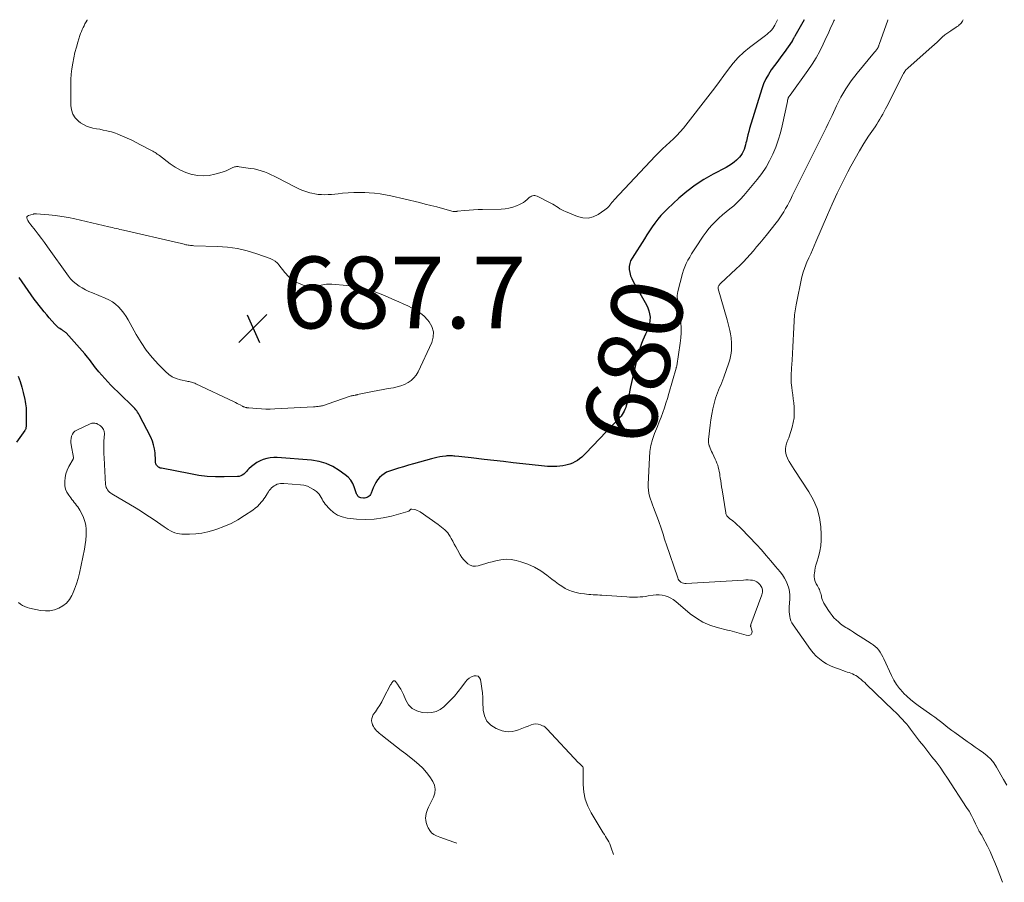
# Model space of a CAD drawing. Units: feet. Extents: x 2050000 to 2055000, y 534483 to 535003.
# Drawn here: x 2050906 to 2051180, y 534759 to 535000 of the extents above; entities that cross this region are included whole.
import ezdxf
from ezdxf.enums import TextEntityAlignment as Align

# ---------------------------------------------------------------- set-up
doc = ezdxf.new("R2010")
doc.units = ezdxf.units.FT
doc.header["$LTSCALE"] = 100
doc.header["$MEASUREMENT"] = 0
for name, color, linetype, lineweight in [('CONTOUR INDEX', 32, 'Continuous', 25), ('CONTOUR INDEX LABEL', 7, 'Continuous', 15), ('CONTOUR INTERMEDIATE', 40, 'Continuous', 15), ('SPOT ELEVATION', 7, 'Continuous', 15)]:
    doc.layers.add(name, color=color, linetype=linetype, lineweight=lineweight)
doc.styles.add('slant', font='romans.shx', dxfattribs={"oblique": 14.999978})

# ---------------------------------------------------------------- blocks, each defined once
blk = doc.blocks.new('SPOT')
at = {"layer": 'SPOT ELEVATION', "lineweight": 25}
for p, q in [((-3.95, -3.95), (3.86, 3.85)), ((-1.67, 3.81), (1.74, -3.97))]:
    blk.add_line(p, q, dxfattribs=at)

msp = doc.modelspace()

# ---------------------------------------------------------------- linework, layer by layer
at = {"layer": 'CONTOUR INDEX', "elevation": 680, "flags": 128}
for points in [[(2051124.67, 535000), (2051122.01, 534995.37), (2051121.94, 534995.24), (2051121.86, 534995.11), (2051121.79, 534994.97), (2051121.72, 534994.83), (2051121.67, 534994.74), (2051121.62, 534994.65), (2051121.58, 534994.56), (2051121.53, 534994.47), (2051121.49, 534994.38), (2051121.44, 534994.29), (2051121.39, 534994.2), (2051121.34, 534994.11), (2051121.28, 534994.03), (2051119.03, 534990.84), (2051118.15, 534989.62), (2051117.27, 534988.4), (2051116.38, 534987.19), (2051115.48, 534985.98), (2051114.65, 534984.75), (2051113.91, 534983.46), (2051113.31, 534982.11), (2051112.8, 534980.7), (2051109.43, 534969.64), (2051109.17, 534968.77), (2051108.94, 534967.91), (2051108.72, 534967.04), (2051108.52, 534966.16), (2051108.41, 534965.68), (2051108.26, 534965.05), (2051108.07, 534964.43), (2051107.86, 534963.82), (2051107.61, 534963.22), (2051107.32, 534962.65), (2051106.98, 534962.1), (2051106.58, 534961.61), (2051106.13, 534961.15), (2051105.78, 534960.82), (2051105.1, 534960.24), (2051104.39, 534959.7), (2051103.65, 534959.23), (2051102.87, 534958.79), (2051099.21, 534956.91), (2051096.65, 534955.47), (2051094.19, 534953.89), (2051091.87, 534952.11), (2051089.64, 534950.2), (2051086.5, 534947.27), (2051085.55, 534946.33), (2051084.65, 534945.36), (2051083.82, 534944.34), (2051083.02, 534943.28), (2051082.26, 534942.18), (2051081.51, 534941.08), (2051080.77, 534939.98), (2051080.05, 534938.86), (2051076.61, 534933.52), (2051076.23, 534932.76), (2051075.96, 534931.98), (2051075.85, 534931.15), (2051075.86, 534930.3), (2051076.01, 534929.44), (2051076.23, 534928.6), (2051076.55, 534927.8), (2051076.93, 534927.02), (2051080.63, 534920.51), (2051081.03, 534919.67), (2051081.34, 534918.81), (2051081.53, 534917.92), (2051081.64, 534917), (2051081.62, 534916.07), (2051081.5, 534915.16), (2051081.26, 534914.28), (2051080.93, 534913.42), (2051080.38, 534912.25), (2051080, 534911.41), (2051079.63, 534910.57), (2051079.29, 534909.71), (2051078.96, 534908.85), (2051078.67, 534907.97), (2051078.39, 534907.09), (2051078.15, 534906.2), (2051077.93, 534905.31), (2051076.22, 534897.58), (2051076, 534896.62), (2051075.79, 534895.65), (2051075.57, 534894.69), (2051075.35, 534893.72), (2051075.15, 534892.87), (2051075.01, 534892.34), (2051074.85, 534891.82), (2051074.65, 534891.31), (2051074.43, 534890.81), (2051074.17, 534890.33), (2051073.88, 534889.87), (2051073.55, 534889.44), (2051073.19, 534889.02), (2051063.73, 534879.08), (2051063.18, 534878.54), (2051062.6, 534878.01), (2051061.99, 534877.53), (2051061.36, 534877.06), (2051060.7, 534876.66), (2051060.01, 534876.32), (2051059.29, 534876.05), (2051058.54, 534875.83), (2051058.19, 534875.75), (2051057.34, 534875.59), (2051056.49, 534875.46), (2051055.63, 534875.38), (2051054.77, 534875.35), (2051053.91, 534875.36), (2051053.04, 534875.38), (2051052.18, 534875.45), (2051051.32, 534875.53), (2051046.11, 534876.13), (2051043.42, 534876.44), (2051040.74, 534876.75), (2051038.06, 534877.06), (2051035.37, 534877.37), (2051031.72, 534877.8), (2051030.86, 534877.9), (2051030, 534877.99), (2051029.14, 534878.08), (2051028.28, 534878.17), (2051027.19, 534878.28), (2051026.87, 534878.3), (2051026.56, 534878.33), (2051026.24, 534878.35), (2051025.93, 534878.36), (2051025.61, 534878.36), (2051025.3, 534878.36), (2051024.98, 534878.33), (2051024.67, 534878.29), (2051023.73, 534878.16), (2051022.95, 534878.03), (2051022.17, 534877.88), (2051021.4, 534877.7), (2051020.63, 534877.51), (2051015.62, 534876.12), (2051014.23, 534875.72), (2051012.83, 534875.31), (2051011.44, 534874.88), (2051010.06, 534874.44), (2051008.92, 534874.07), (2051008.14, 534873.75), (2051007.42, 534873.35), (2051006.77, 534872.85), (2051006.16, 534872.27), (2051005.64, 534871.61), (2051005.16, 534870.91), (2051004.76, 534870.17), (2051004.42, 534869.4), (2051003.83, 534867.89), (2051003.68, 534867.58), (2051003.49, 534867.31), (2051003.25, 534867.07), (2051002.97, 534866.87), (2051002.66, 534866.72), (2051002.34, 534866.62), (2051002.01, 534866.58), (2051001.66, 534866.58), (2051000.95, 534866.66), (2051000.71, 534866.72), (2051000.49, 534866.81), (2051000.29, 534866.95), (2051000.12, 534867.13), (2050999.97, 534867.34), (2050999.84, 534867.56), (2050999.73, 534867.79), (2050999.64, 534868.04), (2050999.1, 534869.66), (2050998.67, 534870.65), (2050998.12, 534871.57), (2050997.41, 534872.36), (2050996.59, 534873.08), (2050994.94, 534874.27), (2050993.14, 534875.35), (2050991.27, 534876.21), (2050989.28, 534876.76), (2050987.21, 534877.1), (2050977.62, 534877.86), (2050976.63, 534877.87), (2050975.65, 534877.81), (2050974.69, 534877.62), (2050973.73, 534877.36), (2050973.7, 534877.35), (2050972.81, 534876.97), (2050971.95, 534876.52), (2050971.16, 534875.96), (2050970.42, 534875.34), (2050969.73, 534874.68), (2050969.36, 534874.33), (2050969, 534873.98), (2050968.63, 534873.62), (2050968.26, 534873.27), (2050967.87, 534872.97), (2050967.45, 534872.74), (2050967, 534872.6), (2050966.51, 534872.54), (2050962.78, 534872.46), (2050960.42, 534872.49), (2050958.06, 534872.62), (2050955.71, 534872.9), (2050953.38, 534873.28), (2050945.3, 534874.87), (2050945, 534874.95), (2050944.72, 534875.07), (2050944.47, 534875.23), (2050944.23, 534875.42), (2050944.04, 534875.61), (2050943.92, 534875.74), (2050943.83, 534875.89), (2050943.76, 534876.04), (2050943.7, 534876.2), (2050943.66, 534876.39), (2050943.65, 534876.47), (2050943.64, 534876.55), (2050943.64, 534876.63), (2050943.64, 534876.7), (2050943.65, 534876.78), (2050943.66, 534876.86), (2050943.66, 534876.94), (2050943.65, 534877.02), (2050943.52, 534879.16), (2050943.37, 534880.29), (2050943.14, 534881.39), (2050942.77, 534882.46), (2050942.32, 534883.51), (2050939.11, 534889.77), (2050938.89, 534890.15), (2050938.67, 534890.51), (2050938.41, 534890.86), (2050938.14, 534891.2), (2050937.85, 534891.53), (2050937.56, 534891.85), (2050937.26, 534892.16), (2050936.95, 534892.47), (2050931.23, 534898.09), (2050930.35, 534898.99), (2050929.48, 534899.91), (2050928.65, 534900.85), (2050927.83, 534901.82), (2050927.04, 534902.79), (2050926.64, 534903.29), (2050926.25, 534903.79), (2050925.87, 534904.31), (2050925.49, 534904.83), (2050925.11, 534905.34), (2050924.71, 534905.85), (2050924.31, 534906.34), (2050923.89, 534906.83), (2050918.69, 534912.63), (2050918.54, 534912.78), (2050918.38, 534912.91), (2050918.21, 534913.04), (2050918.03, 534913.15), (2050917.85, 534913.25), (2050917.67, 534913.36), (2050917.49, 534913.47), (2050917.31, 534913.59), (2050916.95, 534913.84), (2050916.6, 534914.09), (2050916.27, 534914.37), (2050915.95, 534914.66), (2050915.65, 534914.97), (2050914.75, 534915.97), (2050914.02, 534916.81), (2050913.3, 534917.65), (2050912.6, 534918.51), (2050911.91, 534919.37), (2050909.83, 534922.07), (2050908.94, 534923.25), (2050908.08, 534924.44), (2050907.24, 534925.65), (2050906.41, 534926.87), (2050905.6, 534928.11)], [(2050905.34, 534900.57), (2050905.87, 534899.06), (2050906.32, 534897.54), (2050906.73, 534896), (2050907.2, 534894.03), (2050907.32, 534893.46), (2050907.42, 534892.89), (2050907.48, 534892.32), (2050907.53, 534891.74), (2050907.55, 534891.16), (2050907.56, 534890.58), (2050907.57, 534890), (2050907.57, 534889.42), (2050907.56, 534886.77), (2050907.56, 534886.59), (2050907.54, 534886.41), (2050907.51, 534886.23), (2050907.48, 534886.05), (2050907.43, 534885.88), (2050907.36, 534885.71), (2050907.28, 534885.56), (2050907.18, 534885.4), (2050904.86, 534882.16)]]:
    msp.add_lwpolyline(points, dxfattribs=at)
at = {"layer": 'CONTOUR INTERMEDIATE', "flags": 128}
for points, elevation in [([(2051133.1, 535000), (2051132.95, 534999.66), (2051132.53, 534998.77), (2051132.12, 534997.88), (2051131.71, 534997), (2051131.3, 534996.1), (2051130.89, 534995.21), (2051129.94, 534993.13), (2051129.01, 534991.23), (2051128, 534989.37), (2051126.89, 534987.58), (2051125.7, 534985.82), (2051120.74, 534978.95), (2051120.69, 534978.88), (2051120.64, 534978.82), (2051120.59, 534978.76), (2051120.53, 534978.7), (2051120.47, 534978.63), (2051120.42, 534978.57), (2051120.38, 534978.52), (2051120.34, 534978.46), (2051120.3, 534978.4), (2051120.26, 534978.34), (2051120.23, 534978.27), (2051120.21, 534978.2), (2051120.14, 534977.97), (2051120.09, 534977.79), (2051120.04, 534977.6), (2051119.99, 534977.41), (2051119.95, 534977.22), (2051118.5, 534970.44), (2051118, 534968.41), (2051117.42, 534966.41), (2051116.71, 534964.44), (2051115.93, 534962.5), (2051115.01, 534960.63), (2051114, 534958.82), (2051112.83, 534957.1), (2051111.56, 534955.44), (2051107.8, 534950.94), (2051106.91, 534949.94), (2051105.97, 534948.98), (2051104.98, 534948.08), (2051103.94, 534947.23), (2051102.89, 534946.39), (2051101.86, 534945.53), (2051100.87, 534944.64), (2051099.89, 534943.73), (2051098.96, 534942.78), (2051098.08, 534941.78), (2051097.26, 534940.73), (2051096.49, 534939.65), (2051094.31, 534936.35), (2051093.76, 534935.51), (2051093.23, 534934.66), (2051092.71, 534933.79), (2051092.21, 534932.92), (2051091.76, 534932.02), (2051091.35, 534931.11), (2051091.02, 534930.17), (2051090.73, 534929.21), (2051089.41, 534924.17), (2051089.31, 534923.64), (2051089.25, 534923.1), (2051089.25, 534922.56), (2051089.31, 534922.02), (2051089.4, 534921.47), (2051089.5, 534920.93), (2051089.61, 534920.39), (2051089.72, 534919.85), (2051089.78, 534919.63), (2051089.91, 534918.97), (2051090.02, 534918.31), (2051090.1, 534917.65), (2051090.17, 534916.99), (2051090.27, 534915.48), (2051090.32, 534914.06), (2051090.32, 534912.65), (2051090.22, 534911.23), (2051090.07, 534909.82), (2051089.15, 534903.45), (2051089.13, 534903.35), (2051089.07, 534903.2), (2051089.07, 534903.18), (2051089.06, 534903.15), (2051089.05, 534903.13), (2051089.04, 534903.11), (2051089, 534903.04), (2051088.97, 534902.98), (2051088.95, 534902.92), (2051088.92, 534902.85), (2051088.91, 534902.79), (2051086.88, 534895.72), (2051086.49, 534894.38), (2051086.08, 534893.05), (2051085.64, 534891.73), (2051085.19, 534890.41), (2051084.71, 534889.1), (2051084.23, 534887.79), (2051083.72, 534886.49), (2051083.2, 534885.19), (2051082.93, 534884.54), (2051082.36, 534882.9), (2051081.9, 534881.24), (2051081.62, 534879.54), (2051081.45, 534877.81), (2051081.1, 534870.4), (2051081.11, 534869.57), (2051081.17, 534868.73), (2051081.31, 534867.91), (2051081.52, 534867.1), (2051081.77, 534866.29), (2051082.04, 534865.49), (2051082.32, 534864.69), (2051082.62, 534863.9), (2051084.01, 534860.31), (2051084.31, 534859.5), (2051084.6, 534858.69), (2051084.86, 534857.87), (2051085.12, 534857.05), (2051085.36, 534856.22), (2051085.62, 534855.4), (2051085.88, 534854.58), (2051086.15, 534853.76), (2051089.35, 534844.32), (2051089.51, 534843.97), (2051089.71, 534843.65), (2051089.97, 534843.37), (2051090.27, 534843.13), (2051090.62, 534842.95), (2051090.97, 534842.81), (2051091.35, 534842.75), (2051091.74, 534842.74), (2051107.7, 534843.71), (2051108.34, 534843.73), (2051108.99, 534843.73), (2051109.63, 534843.68), (2051110.27, 534843.62), (2051110.87, 534843.46), (2051111.42, 534843.22), (2051111.9, 534842.85), (2051112.33, 534842.41), (2051112.47, 534842.22), (2051112.8, 534841.6), (2051112.99, 534840.95), (2051112.99, 534840.28), (2051112.85, 534839.58), (2051109.78, 534831.27), (2051109.75, 534831.19), (2051109.73, 534831.12), (2051109.72, 534831.04), (2051109.7, 534830.96), (2051109.7, 534830.88), (2051109.7, 534830.8), (2051109.71, 534830.73), (2051109.73, 534830.65), (2051110.1, 534829.36), (2051110.06, 534828.87), (2051109.89, 534828.51), (2051109.53, 534828.31), (2051109.05, 534828.24), (2051108.46, 534828.37), (2051107.81, 534828.52), (2051107.15, 534828.68), (2051106.5, 534828.86), (2051105.85, 534829.05), (2051105.2, 534829.24), (2051104.55, 534829.42), (2051103.9, 534829.6), (2051103.25, 534829.76), (2051100.37, 534830.48), (2051098.35, 534831.14), (2051096.41, 534831.97), (2051094.6, 534833.05), (2051092.88, 534834.31), (2051088.83, 534837.74), (2051088.14, 534838.25), (2051087.43, 534838.69), (2051086.67, 534839.04), (2051085.87, 534839.34), (2051085.04, 534839.52), (2051084.21, 534839.62), (2051083.37, 534839.61), (2051082.53, 534839.52), (2051081.13, 534839.26), (2051080.39, 534839.14), (2051079.65, 534839.04), (2051078.91, 534838.98), (2051078.17, 534838.94), (2051077.42, 534838.93), (2051076.68, 534838.93), (2051075.93, 534838.96), (2051075.19, 534838.99), (2051068.21, 534839.45), (2051067.6, 534839.49), (2051066.98, 534839.53), (2051066.37, 534839.57), (2051065.76, 534839.61), (2051065.15, 534839.66), (2051064.54, 534839.71), (2051063.93, 534839.77), (2051063.32, 534839.84), (2051062.16, 534839.98), (2051061.06, 534840.18), (2051059.99, 534840.46), (2051058.97, 534840.88), (2051057.97, 534841.38), (2051057.01, 534841.97), (2051056.07, 534842.59), (2051055.16, 534843.25), (2051054.26, 534843.93), (2051052.8, 534845.09), (2051051.14, 534846.26), (2051049.39, 534847.29), (2051047.54, 534848.1), (2051045.61, 534848.76), (2051044.33, 534849.12), (2051042.9, 534849.39), (2051041.48, 534849.51), (2051040.05, 534849.38), (2051038.62, 534849.1), (2051037.62, 534848.82), (2051036.7, 534848.55), (2051035.78, 534848.28), (2051034.85, 534848), (2051033.93, 534847.72), (2051033.69, 534847.64), (2051032.92, 534847.53), (2051032.18, 534847.57), (2051031.48, 534847.82), (2051030.81, 534848.21), (2051030.2, 534848.77), (2051029.64, 534849.37), (2051029.15, 534850.03), (2051028.7, 534850.72), (2051027.89, 534852.14), (2051027.44, 534852.93), (2051027, 534853.73), (2051026.57, 534854.52), (2051026.13, 534855.32), (2051025.84, 534855.88), (2051025.53, 534856.38), (2051025.19, 534856.85), (2051024.8, 534857.29), (2051024.38, 534857.7), (2051023.93, 534858.08), (2051023.47, 534858.45), (2051022.99, 534858.81), (2051022.51, 534859.16), (2051017.47, 534862.71), (2051017.09, 534862.94), (2051016.7, 534863.13), (2051016.28, 534863.27), (2051015.85, 534863.37), (2051015.15, 534863.49), (2051015.06, 534863.49), (2051014.98, 534863.48), (2051014.9, 534863.44), (2051014.83, 534863.39), (2051014.76, 534863.33), (2051014.69, 534863.27), (2051014.62, 534863.2), (2051014.56, 534863.14), (2051014.51, 534863.1), (2051014.42, 534863.02), (2051014.32, 534862.95), (2051014.21, 534862.9), (2051014.1, 534862.86), (2051009.54, 534861.56), (2051007.13, 534861.02), (2051004.7, 534860.67), (2051002.25, 534860.6), (2050999.78, 534860.71), (2050997.16, 534860.99), (2050995.77, 534861.3), (2050994.47, 534861.79), (2050993.32, 534862.56), (2050992.26, 534863.51), (2050991.02, 534864.91), (2050990.68, 534865.33), (2050990.37, 534865.77), (2050990.11, 534866.23), (2050989.87, 534866.72), (2050989.63, 534867.19), (2050989.33, 534867.63), (2050988.97, 534868.01), (2050988.57, 534868.36), (2050987.78, 534868.92), (2050986.92, 534869.44), (2050986.02, 534869.85), (2050985.07, 534870.12), (2050984.07, 534870.28), (2050979.46, 534870.64), (2050978.99, 534870.65), (2050978.52, 534870.62), (2050978.05, 534870.53), (2050977.6, 534870.4), (2050977.58, 534870.4), (2050977.15, 534870.21), (2050976.75, 534870), (2050976.37, 534869.72), (2050976.02, 534869.42), (2050975.7, 534869.07), (2050975.41, 534868.71), (2050975.14, 534868.33), (2050974.89, 534867.93), (2050974.8, 534867.78), (2050974.52, 534867.3), (2050974.22, 534866.84), (2050973.9, 534866.38), (2050973.57, 534865.93), (2050973.22, 534865.49), (2050972.68, 534864.85), (2050972.1, 534864.26), (2050971.46, 534863.72), (2050970.79, 534863.23), (2050968.46, 534861.66), (2050966.62, 534860.54), (2050964.73, 534859.51), (2050962.76, 534858.64), (2050960.74, 534857.88), (2050959.95, 534857.61), (2050958.28, 534857.14), (2050956.59, 534856.79), (2050954.87, 534856.6), (2050953.14, 534856.52), (2050951.02, 534856.54), (2050950.34, 534856.59), (2050949.68, 534856.7), (2050949.04, 534856.9), (2050948.41, 534857.16), (2050947.8, 534857.47), (2050947.2, 534857.81), (2050946.62, 534858.17), (2050946.05, 534858.56), (2050944.24, 534859.82), (2050942.76, 534860.83), (2050941.27, 534861.82), (2050939.75, 534862.78), (2050938.22, 534863.72), (2050931.49, 534867.74), (2050931.15, 534867.97), (2050930.83, 534868.23), (2050930.54, 534868.52), (2050930.28, 534868.84), (2050930.07, 534869.19), (2050929.9, 534869.56), (2050929.8, 534869.95), (2050929.74, 534870.35), (2050929.3, 534877.77), (2050929.25, 534878.94), (2050929.23, 534880.11), (2050929.24, 534881.28), (2050929.28, 534882.45), (2050929.38, 534884.47), (2050929.38, 534884.63), (2050929.38, 534884.79), (2050929.37, 534884.94), (2050929.36, 534885.1), (2050929.33, 534885.25), (2050929.28, 534885.4), (2050929.22, 534885.54), (2050929.15, 534885.67), (2050928.95, 534885.97), (2050928.75, 534886.24), (2050928.53, 534886.49), (2050928.27, 534886.7), (2050928, 534886.89), (2050927.5, 534887.2), (2050927.26, 534887.32), (2050927.01, 534887.41), (2050926.74, 534887.47), (2050926.47, 534887.49), (2050926.2, 534887.48), (2050925.93, 534887.44), (2050925.67, 534887.37), (2050925.42, 534887.27), (2050921.68, 534885.53), (2050921.19, 534885.22), (2050920.77, 534884.84), (2050920.46, 534884.36), (2050920.22, 534883.82), (2050920.1, 534883.22), (2050920.03, 534882.62), (2050920.04, 534882.02), (2050920.11, 534881.41), (2050920.74, 534877.91), (2050920.75, 534877.85), (2050920.75, 534877.79), (2050920.75, 534877.73), (2050920.74, 534877.67), (2050920.73, 534877.61), (2050920.72, 534877.56), (2050920.69, 534877.5), (2050920.67, 534877.45), (2050919.49, 534875.38), (2050919.02, 534874.38), (2050918.65, 534873.36), (2050918.44, 534872.29), (2050918.32, 534871.19), (2050918.31, 534870.94), (2050918.38, 534869.97), (2050918.58, 534869.05), (2050918.95, 534868.18), (2050919.44, 534867.35), (2050920, 534866.6), (2050920.32, 534866.18), (2050920.64, 534865.76), (2050920.98, 534865.35), (2050921.32, 534864.94), (2050921.65, 534864.53), (2050921.96, 534864.1), (2050922.25, 534863.66), (2050922.52, 534863.2), (2050923.11, 534862.13), (2050923.58, 534861.11), (2050923.95, 534860.06), (2050924.17, 534858.97), (2050924.29, 534857.85), (2050924.3, 534857.5), (2050924.3, 534856.18), (2050924.23, 534854.87), (2050924.07, 534853.57), (2050923.84, 534852.28), (2050922.42, 534845.62), (2050922.05, 534844.12), (2050921.61, 534842.64), (2050921.07, 534841.19), (2050920.46, 534839.77), (2050920.28, 534839.4), (2050919.61, 534838.28), (2050918.8, 534837.29), (2050917.81, 534836.49), (2050916.69, 534835.82), (2050915.46, 534835.38), (2050914.2, 534835.11), (2050912.92, 534835.09), (2050911.61, 534835.23), (2050908.53, 534835.86), (2050907.85, 534836.05), (2050907.19, 534836.29), (2050906.56, 534836.61), (2050905.96, 534836.98), (2050905.38, 534837.41)], 676), ([(2051117.18, 535000), (2051116.72, 534999), (2051116.46, 534998.5), (2051116.18, 534998.02), (2051115.86, 534997.56), (2051115.51, 534997.12), (2051115.13, 534996.7), (2051114.73, 534996.31), (2051114.31, 534995.94), (2051113.87, 534995.59), (2051109.43, 534992.27), (2051107.79, 534990.91), (2051106.24, 534989.47), (2051104.83, 534987.88), (2051103.52, 534986.2), (2051102.27, 534984.46), (2051101, 534982.73), (2051099.71, 534981.02), (2051098.4, 534979.32), (2051090.96, 534969.79), (2051090.08, 534968.73), (2051089.15, 534967.71), (2051088.17, 534966.74), (2051087.15, 534965.81), (2051086.11, 534964.9), (2051085.09, 534963.96), (2051084.1, 534962.99), (2051083.14, 534962), (2051071.65, 534949.78), (2051071.33, 534949.42), (2051071.01, 534949.05), (2051070.71, 534948.67), (2051070.41, 534948.28), (2051070.11, 534947.9), (2051069.78, 534947.55), (2051069.41, 534947.24), (2051069.03, 534946.95), (2051067.13, 534945.67), (2051065.75, 534945.03), (2051064.35, 534944.67), (2051062.89, 534944.74), (2051061.41, 534945.1), (2051058.09, 534946.47), (2051057.55, 534946.72), (2051057.02, 534946.98), (2051056.51, 534947.29), (2051056.02, 534947.61), (2051055.52, 534947.94), (2051055.02, 534948.26), (2051054.51, 534948.55), (2051053.98, 534948.83), (2051050.11, 534950.74), (2051049.81, 534950.85), (2051049.5, 534950.92), (2051049.19, 534950.92), (2051048.87, 534950.87), (2051048.56, 534950.77), (2051048.27, 534950.63), (2051048, 534950.46), (2051047.75, 534950.25), (2051047.31, 534949.82), (2051046.83, 534949.41), (2051046.33, 534949.03), (2051045.79, 534948.72), (2051045.22, 534948.44), (2051044.35, 534948.06), (2051043.32, 534947.69), (2051042.27, 534947.4), (2051041.19, 534947.24), (2051040.09, 534947.16), (2051034.85, 534947.07), (2051033.64, 534947.04), (2051032.42, 534946.98), (2051031.21, 534946.89), (2051030, 534946.78), (2051027.87, 534946.56), (2051027.72, 534946.54), (2051027.57, 534946.52), (2051027.43, 534946.5), (2051027.28, 534946.48), (2051027.14, 534946.47), (2051027, 534946.46), (2051026.86, 534946.48), (2051026.71, 534946.51), (2051023.76, 534947.32), (2051022.14, 534947.76), (2051020.52, 534948.19), (2051018.9, 534948.59), (2051017.27, 534948.99), (2051009.35, 534950.87), (2051007.84, 534951.19), (2051006.32, 534951.45), (2051004.79, 534951.62), (2051003.25, 534951.74), (2051002.08, 534951.8), (2051000.52, 534951.84), (2050998.97, 534951.82), (2050997.42, 534951.72), (2050995.87, 534951.57), (2050994.62, 534951.42), (2050993.7, 534951.32), (2050992.77, 534951.24), (2050991.84, 534951.2), (2050990.91, 534951.17), (2050989.98, 534951.2), (2050989.06, 534951.28), (2050988.15, 534951.42), (2050987.25, 534951.62), (2050986.75, 534951.75), (2050985.62, 534952.09), (2050984.51, 534952.47), (2050983.42, 534952.93), (2050982.36, 534953.45), (2050977.7, 534955.88), (2050976.8, 534956.33), (2050975.9, 534956.76), (2050974.98, 534957.15), (2050974.05, 534957.53), (2050973.11, 534957.86), (2050972.16, 534958.14), (2050971.19, 534958.36), (2050970.2, 534958.53), (2050966.98, 534958.99), (2050966.73, 534959.01), (2050966.49, 534959.02), (2050966.24, 534959.02), (2050965.99, 534958.99), (2050965.74, 534958.95), (2050965.5, 534958.88), (2050965.27, 534958.79), (2050965.04, 534958.69), (2050964.45, 534958.36), (2050963.93, 534958.1), (2050963.39, 534957.85), (2050962.84, 534957.65), (2050962.29, 534957.46), (2050960.24, 534956.87), (2050958.65, 534956.55), (2050957.05, 534956.41), (2050955.46, 534956.53), (2050953.86, 534956.83), (2050953.76, 534956.86), (2050952.16, 534957.4), (2050950.62, 534958.06), (2050949.15, 534958.89), (2050947.75, 534959.83), (2050944.78, 534962.08), (2050944.47, 534962.3), (2050944.16, 534962.52), (2050943.85, 534962.73), (2050943.53, 534962.94), (2050943.2, 534963.14), (2050942.88, 534963.34), (2050942.54, 534963.52), (2050942.21, 534963.7), (2050939.51, 534965.12), (2050938.27, 534965.76), (2050937.02, 534966.37), (2050935.76, 534966.95), (2050934.48, 534967.52), (2050932.99, 534968.15), (2050932.45, 534968.37), (2050931.91, 534968.56), (2050931.35, 534968.72), (2050930.78, 534968.86), (2050930.03, 534969.03), (2050929.08, 534969.23), (2050928.12, 534969.42), (2050927.17, 534969.59), (2050926.21, 534969.76), (2050925.28, 534969.98), (2050924.38, 534970.29), (2050923.55, 534970.73), (2050922.75, 534971.25), (2050922.14, 534971.72), (2050921.25, 534972.63), (2050920.56, 534973.65), (2050920.17, 534974.82), (2050920, 534976.08), (2050920.01, 534981.76), (2050920.06, 534983.28), (2050920.16, 534984.8), (2050920.33, 534986.32), (2050920.56, 534987.83), (2050920.86, 534989.33), (2050921.19, 534990.82), (2050921.58, 534992.3), (2050922, 534993.77), (2050922.58, 534995.63), (2050922.76, 534996.19), (2050922.97, 534996.74), (2050923.2, 534997.27), (2050923.45, 534997.81), (2050923.71, 534998.33), (2050923.98, 534998.85), (2050924.26, 534999.37), (2050924.54, 534999.88), (2050924.6, 535000)], 684), ([(2051148.01, 535000), (2051147.96, 534999.88), (2051145.58, 534993.05), (2051145.52, 534992.9), (2051145.46, 534992.74), (2051145.4, 534992.59), (2051145.33, 534992.44), (2051145.26, 534992.29), (2051145.18, 534992.14), (2051145.09, 534992), (2051145, 534991.87), (2051144.9, 534991.72), (2051144.75, 534991.52), (2051144.6, 534991.32), (2051144.45, 534991.12), (2051144.29, 534990.92), (2051139.43, 534985.07), (2051137.78, 534982.92), (2051136.25, 534980.69), (2051134.89, 534978.35), (2051133.66, 534975.94), (2051132.42, 534973.29), (2051131.89, 534972.15), (2051131.36, 534971.01), (2051130.81, 534969.88), (2051130.26, 534968.75), (2051129.71, 534967.63), (2051129.15, 534966.5), (2051128.59, 534965.38), (2051128.03, 534964.25), (2051121.34, 534950.88), (2051120.89, 534949.98), (2051120.42, 534949.08), (2051119.95, 534948.19), (2051119.47, 534947.3), (2051118.97, 534946.43), (2051118.44, 534945.57), (2051117.87, 534944.74), (2051117.28, 534943.92), (2051117.16, 534943.76), (2051116.48, 534942.88), (2051115.8, 534942.01), (2051115.11, 534941.14), (2051114.41, 534940.28), (2051113.17, 534938.77), (2051112.28, 534937.69), (2051111.39, 534936.62), (2051110.48, 534935.55), (2051109.57, 534934.49), (2051108.64, 534933.46), (2051107.69, 534932.44), (2051106.7, 534931.45), (2051105.69, 534930.48), (2051101.27, 534926.39), (2051101.12, 534926.23), (2051100.98, 534926.07), (2051100.87, 534925.89), (2051100.76, 534925.7), (2051100.69, 534925.5), (2051100.65, 534925.3), (2051100.66, 534925.1), (2051100.69, 534924.89), (2051103.16, 534916.32), (2051103.36, 534915.58), (2051103.56, 534914.84), (2051103.74, 534914.09), (2051103.9, 534913.34), (2051104, 534912.87), (2051104.1, 534912.35), (2051104.19, 534911.83), (2051104.26, 534911.3), (2051104.31, 534910.77), (2051104.35, 534910.24), (2051104.37, 534909.71), (2051104.37, 534909.18), (2051104.36, 534908.65), (2051104.33, 534907.86), (2051104.25, 534906.94), (2051104.12, 534906.03), (2051103.91, 534905.14), (2051103.64, 534904.25), (2051102.24, 534900.26), (2051101.97, 534899.52), (2051101.68, 534898.8), (2051101.37, 534898.08), (2051101.04, 534897.37), (2051100.72, 534896.66), (2051100.42, 534895.94), (2051100.17, 534895.2), (2051099.94, 534894.45), (2051099.54, 534892.97), (2051099.17, 534891.47), (2051098.85, 534889.96), (2051098.6, 534888.43), (2051098.39, 534886.9), (2051097.96, 534882.92), (2051097.95, 534882.46), (2051097.97, 534882), (2051098.05, 534881.56), (2051098.18, 534881.12), (2051098.22, 534881), (2051098.41, 534880.5), (2051098.61, 534880.01), (2051098.82, 534879.53), (2051099.05, 534879.05), (2051099.84, 534877.43), (2051100.09, 534876.87), (2051100.32, 534876.31), (2051100.52, 534875.73), (2051100.68, 534875.14), (2051100.83, 534874.54), (2051100.96, 534873.94), (2051101.07, 534873.33), (2051101.16, 534872.73), (2051101.23, 534872.24), (2051101.35, 534871.4), (2051101.48, 534870.55), (2051101.61, 534869.7), (2051101.74, 534868.85), (2051102.76, 534862.46), (2051102.82, 534862.23), (2051102.89, 534862), (2051102.99, 534861.79), (2051103.11, 534861.58), (2051103.26, 534861.39), (2051103.41, 534861.21), (2051103.59, 534861.05), (2051103.77, 534860.89), (2051104.7, 534860.18), (2051105.35, 534859.67), (2051105.97, 534859.14), (2051106.57, 534858.57), (2051107.15, 534857.99), (2051111.32, 534853.58), (2051112.7, 534852.09), (2051114.06, 534850.59), (2051115.38, 534849.05), (2051116.69, 534847.49), (2051117.96, 534845.95), (2051118.57, 534845.13), (2051119.13, 534844.27), (2051119.61, 534843.37), (2051120.04, 534842.44), (2051120.36, 534841.48), (2051120.58, 534840.5), (2051120.67, 534839.49), (2051120.67, 534838.48), (2051120.5, 534836.17), (2051120.47, 534835.51), (2051120.48, 534834.86), (2051120.53, 534834.21), (2051120.61, 534833.56), (2051120.75, 534832.93), (2051120.95, 534832.32), (2051121.23, 534831.74), (2051121.56, 534831.19), (2051126.43, 534824.31), (2051127.18, 534823.36), (2051127.99, 534822.49), (2051128.9, 534821.71), (2051129.87, 534820.99), (2051130.91, 534820.37), (2051131.97, 534819.8), (2051133.08, 534819.32), (2051134.21, 534818.89), (2051136.19, 534818.22), (2051136.68, 534818.05), (2051137.16, 534817.88), (2051137.65, 534817.69), (2051138.13, 534817.5), (2051138.6, 534817.29), (2051139.06, 534817.05), (2051139.49, 534816.77), (2051139.9, 534816.47), (2051140.09, 534816.32), (2051140.58, 534815.92), (2051141.06, 534815.51), (2051141.53, 534815.08), (2051141.99, 534814.65), (2051149.58, 534807.34), (2051150.21, 534806.72), (2051150.84, 534806.09), (2051151.46, 534805.45), (2051152.07, 534804.8), (2051152.67, 534804.15), (2051153.25, 534803.47), (2051153.81, 534802.79), (2051154.36, 534802.09), (2051155.74, 534800.28), (2051156.87, 534798.8), (2051158.01, 534797.33), (2051159.15, 534795.87), (2051160.31, 534794.42), (2051161.45, 534792.95), (2051162.56, 534791.46), (2051163.62, 534789.94), (2051164.66, 534788.4), (2051169.95, 534780.3), (2051170.64, 534779.19), (2051171.3, 534778.06), (2051171.91, 534776.91), (2051172.49, 534775.73), (2051173.38, 534773.82), (2051173.5, 534773.59), (2051173.62, 534773.37), (2051173.75, 534773.15), (2051173.9, 534772.94), (2051174.04, 534772.73), (2051174.18, 534772.52), (2051174.31, 534772.3), (2051174.43, 534772.08), (2051175.76, 534769.51), (2051176.51, 534767.98), (2051177.22, 534766.44), (2051177.88, 534764.87), (2051178.5, 534763.29), (2051179.94, 534759.39)], 672), ([(2051169.03, 535000), (2051169, 534999.94), (2051168.85, 534999.62), (2051168.66, 534999.32), (2051168.45, 534999.04), (2051168.21, 534998.77), (2051167.94, 534998.53), (2051167.67, 534998.3), (2051167.38, 534998.09), (2051167.08, 534997.88), (2051165.55, 534996.9), (2051164.73, 534996.35), (2051163.94, 534995.76), (2051163.19, 534995.13), (2051162.46, 534994.46), (2051161.74, 534993.77), (2051161.02, 534993.1), (2051160.29, 534992.43), (2051159.55, 534991.77), (2051153.57, 534986.46), (2051153.52, 534986.41), (2051153.46, 534986.37), (2051153.4, 534986.32), (2051153.33, 534986.28), (2051153.27, 534986.23), (2051153.22, 534986.19), (2051153.17, 534986.13), (2051153.12, 534986.08), (2051152.86, 534985.74), (2051152.69, 534985.51), (2051152.53, 534985.28), (2051152.38, 534985.03), (2051152.25, 534984.78), (2051147.72, 534975.83), (2051147.34, 534975.1), (2051146.96, 534974.37), (2051146.57, 534973.65), (2051146.17, 534972.93), (2051145.76, 534972.23), (2051145.33, 534971.52), (2051144.89, 534970.83), (2051144.44, 534970.15), (2051142.64, 534967.49), (2051141.31, 534965.46), (2051140.04, 534963.4), (2051138.83, 534961.3), (2051137.68, 534959.17), (2051136.85, 534957.57), (2051135.35, 534954.6), (2051133.89, 534951.6), (2051132.5, 534948.58), (2051131.16, 534945.54), (2051127.94, 534938.03), (2051127.46, 534936.91), (2051126.97, 534935.8), (2051126.47, 534934.69), (2051125.97, 534933.58), (2051125.41, 534932.35), (2051125.19, 534931.86), (2051124.98, 534931.36), (2051124.79, 534930.86), (2051124.6, 534930.36), (2051124.43, 534929.85), (2051124.28, 534929.33), (2051124.14, 534928.81), (2051124.03, 534928.28), (2051122.43, 534920.49), (2051122.32, 534919.92), (2051122.22, 534919.36), (2051122.13, 534918.79), (2051122.06, 534918.22), (2051121.99, 534917.65), (2051121.94, 534917.08), (2051121.9, 534916.5), (2051121.86, 534915.93), (2051121.69, 534912.36), (2051121.6, 534910.54), (2051121.5, 534908.72), (2051121.39, 534906.89), (2051121.28, 534905.07), (2051121.14, 534902.79), (2051121.1, 534902.11), (2051121.06, 534901.43), (2051121.03, 534900.75), (2051121, 534900.08), (2051121, 534899.4), (2051121.02, 534898.72), (2051121.08, 534898.05), (2051121.16, 534897.37), (2051121.31, 534896.47), (2051121.47, 534895.35), (2051121.61, 534894.22), (2051121.74, 534893.09), (2051121.84, 534891.96), (2051121.87, 534891.56), (2051121.9, 534890.23), (2051121.83, 534888.92), (2051121.61, 534887.63), (2051121.29, 534886.34), (2051120.45, 534883.67), (2051120.34, 534883.34), (2051120.22, 534883.01), (2051120.09, 534882.69), (2051119.94, 534882.37), (2051119.81, 534882.05), (2051119.7, 534881.72), (2051119.62, 534881.39), (2051119.56, 534881.04), (2051119.46, 534880.34), (2051119.44, 534879.65), (2051119.5, 534878.98), (2051119.68, 534878.33), (2051119.95, 534877.7), (2051120.08, 534877.46), (2051120.5, 534876.72), (2051120.92, 534875.99), (2051121.37, 534875.28), (2051121.82, 534874.57), (2051125.99, 534868.29), (2051127.26, 534866), (2051128.27, 534863.63), (2051128.89, 534861.13), (2051129.26, 534858.55), (2051129.39, 534856.43), (2051129.4, 534854.84), (2051129.3, 534853.27), (2051129.02, 534851.72), (2051128.63, 534850.18), (2051128.15, 534848.66), (2051127.93, 534847.89), (2051127.74, 534847.11), (2051127.6, 534846.32), (2051127.49, 534845.53), (2051127.47, 534845.38), (2051127.46, 534844.67), (2051127.54, 534843.97), (2051127.74, 534843.31), (2051128.03, 534842.66), (2051128.37, 534842.04), (2051128.55, 534841.71), (2051128.72, 534841.37), (2051128.88, 534841.03), (2051129.02, 534840.69), (2051129.15, 534840.34), (2051129.27, 534839.98), (2051129.36, 534839.62), (2051129.44, 534839.25), (2051129.48, 534839.04), (2051129.59, 534838.58), (2051129.73, 534838.13), (2051129.93, 534837.69), (2051130.16, 534837.28), (2051131.44, 534835.22), (2051131.91, 534834.52), (2051132.42, 534833.84), (2051132.97, 534833.2), (2051133.55, 534832.58), (2051134.18, 534832), (2051134.83, 534831.46), (2051135.52, 534830.96), (2051136.23, 534830.49), (2051136.61, 534830.26), (2051137.53, 534829.69), (2051138.45, 534829.13), (2051139.37, 534828.55), (2051140.28, 534827.98), (2051143.35, 534826.02), (2051143.93, 534825.61), (2051144.48, 534825.16), (2051144.98, 534824.66), (2051145.44, 534824.12), (2051145.86, 534823.54), (2051146.25, 534822.94), (2051146.6, 534822.32), (2051146.92, 534821.68), (2051149.01, 534817.08), (2051149.67, 534815.8), (2051150.42, 534814.57), (2051151.28, 534813.43), (2051152.23, 534812.34), (2051152.4, 534812.16), (2051153.35, 534811.23), (2051154.33, 534810.34), (2051155.36, 534809.51), (2051156.42, 534808.72), (2051160.3, 534806), (2051161.11, 534805.42), (2051161.92, 534804.82), (2051162.71, 534804.2), (2051163.49, 534803.57), (2051164.28, 534802.95), (2051165.07, 534802.33), (2051165.87, 534801.73), (2051166.68, 534801.13), (2051170.09, 534798.7), (2051171.22, 534797.9), (2051172.36, 534797.1), (2051173.49, 534796.31), (2051174.64, 534795.52), (2051175.71, 534794.67), (2051176.69, 534793.74), (2051177.54, 534792.68), (2051178.29, 534791.54), (2051180.28, 534788.04), (2051181.15, 534786.51)], 668), ([(2050907.76, 534944.99), (2050907.94, 534945.23), (2050908.23, 534945.42), (2050909.49, 534945.77), (2050909.61, 534945.8), (2050909.74, 534945.82), (2050909.86, 534945.83), (2050909.99, 534945.84), (2050910.11, 534945.85), (2050910.24, 534945.84), (2050910.36, 534945.84), (2050910.49, 534945.83), (2050913.9, 534945.56), (2050915.73, 534945.37), (2050917.54, 534945.13), (2050919.35, 534944.81), (2050921.15, 534944.44), (2050930.6, 534942.26), (2050931.12, 534942.14), (2050931.64, 534942.02), (2050932.15, 534941.89), (2050932.67, 534941.76), (2050933.19, 534941.63), (2050933.7, 534941.5), (2050934.22, 534941.38), (2050934.74, 534941.26), (2050950.1, 534937.72), (2050950.49, 534937.63), (2050950.88, 534937.54), (2050951.27, 534937.45), (2050951.66, 534937.35), (2050951.81, 534937.31), (2050952.12, 534937.24), (2050952.43, 534937.18), (2050952.75, 534937.12), (2050953.07, 534937.07), (2050953.38, 534937.03), (2050953.7, 534937), (2050954.02, 534936.97), (2050954.34, 534936.96), (2050960.99, 534936.74), (2050963.77, 534936.53), (2050966.53, 534936.14), (2050969.23, 534935.5), (2050971.91, 534934.69), (2050975.69, 534933.36), (2050976.41, 534933.03), (2050977.07, 534932.63), (2050977.65, 534932.11), (2050978.17, 534931.52), (2050978.66, 534930.88), (2050979.15, 534930.24), (2050979.65, 534929.61), (2050980.17, 534928.99), (2050980.41, 534928.71), (2050981.09, 534928.02), (2050981.83, 534927.41), (2050982.65, 534926.91), (2050983.53, 534926.5), (2050984.88, 534925.99), (2050985.69, 534925.76), (2050986.51, 534925.61), (2050987.34, 534925.6), (2050988.18, 534925.67), (2050988.89, 534925.8), (2050989.38, 534925.88), (2050989.87, 534925.97), (2050990.36, 534926.06), (2050990.85, 534926.15), (2050991.34, 534926.22), (2050991.83, 534926.27), (2050992.32, 534926.27), (2050992.81, 534926.25), (2050997.06, 534925.86), (2050999.64, 534925.5), (2051002.19, 534924.97), (2051004.67, 534924.2), (2051007.1, 534923.27), (2051010.28, 534921.87), (2051011.53, 534921.32), (2051012.78, 534920.75), (2051014.02, 534920.17), (2051015.26, 534919.58), (2051016.45, 534918.92), (2051017.56, 534918.16), (2051018.57, 534917.27), (2051019.51, 534916.29), (2051019.97, 534915.75), (2051020.75, 534914.38), (2051021.2, 534912.97), (2051021.14, 534911.49), (2051020.74, 534909.96), (2051016.94, 534901.81), (2051016.4, 534900.89), (2051015.76, 534900.06), (2051014.99, 534899.37), (2051014.11, 534898.76), (2051013.14, 534898.28), (2051012.15, 534897.87), (2051011.12, 534897.57), (2051010.06, 534897.33), (2051008.6, 534897.1), (2051007.14, 534896.84), (2051005.69, 534896.58), (2051004.23, 534896.29), (2051002.78, 534895.99), (2051000.06, 534895.41), (2050999.97, 534895.39), (2050999.89, 534895.37), (2050999.8, 534895.35), (2050999.71, 534895.34), (2050999.62, 534895.32), (2050999.53, 534895.31), (2050999.44, 534895.29), (2050999.35, 534895.28), (2050999.01, 534895.22), (2050998.75, 534895.17), (2050998.49, 534895.11), (2050998.24, 534895.04), (2050997.99, 534894.96), (2050991.87, 534892.86), (2050991.59, 534892.76), (2050991.32, 534892.67), (2050991.05, 534892.58), (2050990.77, 534892.5), (2050990.5, 534892.42), (2050990.22, 534892.34), (2050989.94, 534892.28), (2050989.66, 534892.23), (2050989.41, 534892.19), (2050989, 534892.13), (2050988.59, 534892.08), (2050988.18, 534892.05), (2050987.77, 534892.02), (2050976.92, 534891.44), (2050975.68, 534891.4), (2050974.44, 534891.4), (2050973.2, 534891.44), (2050971.96, 534891.51), (2050969.71, 534891.69), (2050969.59, 534891.7), (2050969.48, 534891.71), (2050969.36, 534891.73), (2050969.25, 534891.76), (2050969.13, 534891.78), (2050969.01, 534891.81), (2050968.9, 534891.84), (2050968.79, 534891.87), (2050968.41, 534891.97), (2050968.35, 534891.99), (2050968.29, 534892.01), (2050968.23, 534892.04), (2050968.17, 534892.06), (2050968.11, 534892.09), (2050968.05, 534892.12), (2050967.99, 534892.14), (2050967.93, 534892.17), (2050967.23, 534892.56), (2050966.82, 534892.77), (2050966.41, 534892.99), (2050966, 534893.19), (2050965.58, 534893.4), (2050954.89, 534898.47), (2050954.59, 534898.6), (2050954.29, 534898.72), (2050953.98, 534898.81), (2050953.66, 534898.9), (2050953.34, 534898.97), (2050953.02, 534899.04), (2050952.7, 534899.11), (2050952.38, 534899.18), (2050950.59, 534899.55), (2050949.43, 534899.91), (2050948.34, 534900.39), (2050947.35, 534901.05), (2050946.42, 534901.84), (2050944.48, 534903.83), (2050942.73, 534905.78), (2050941.09, 534907.81), (2050939.63, 534909.97), (2050938.28, 534912.22), (2050936.05, 534916.28), (2050935.46, 534917.25), (2050934.83, 534918.18), (2050934.11, 534919.06), (2050933.35, 534919.89), (2050932.51, 534920.64), (2050931.62, 534921.32), (2050930.65, 534921.88), (2050929.63, 534922.36), (2050926.04, 534923.81), (2050925.08, 534924.23), (2050924.14, 534924.68), (2050923.22, 534925.17), (2050922.32, 534925.7), (2050921.48, 534926.29), (2050920.69, 534926.95), (2050919.98, 534927.69), (2050919.33, 534928.5), (2050913.52, 534936.67), (2050912.68, 534937.84), (2050911.82, 534939), (2050910.95, 534940.15), (2050910.07, 534941.29), (2050908.87, 534942.81), (2050908.59, 534943.19), (2050908.31, 534943.57), (2050908.06, 534943.96), (2050907.81, 534944.36), (2050907.73, 534944.7), (2050907.76, 534944.99)], 684), ([(2051071.42, 534767.19), (2051070.83, 534769.01), (2051070.63, 534769.57), (2051070.4, 534770.12), (2051070.13, 534770.64), (2051069.84, 534771.16), (2051069.52, 534771.67), (2051069.21, 534772.17), (2051068.9, 534772.68), (2051068.59, 534773.19), (2051065.22, 534778.8), (2051064.3, 534780.66), (2051063.58, 534782.57), (2051063.19, 534784.57), (2051063, 534786.64), (2051062.96, 534790.55), (2051062.97, 534790.7), (2051062.97, 534790.85), (2051062.98, 534791), (2051063, 534791.15), (2051062.99, 534791.3), (2051062.97, 534791.43), (2051062.91, 534791.56), (2051062.83, 534791.67), (2051062.67, 534791.83), (2051062.56, 534791.95), (2051062.44, 534792.07), (2051062.32, 534792.18), (2051062.19, 534792.3), (2051062.06, 534792.41), (2051061.94, 534792.52), (2051061.82, 534792.64), (2051061.71, 534792.76), (2051052.87, 534802.23), (2051052.59, 534802.49), (2051052.29, 534802.72), (2051051.97, 534802.92), (2051051.63, 534803.08), (2051051.06, 534803.31), (2051050.43, 534803.49), (2051049.79, 534803.56), (2051049.15, 534803.49), (2051048.51, 534803.32), (2051047.66, 534802.98), (2051046.76, 534802.63), (2051045.86, 534802.29), (2051044.95, 534801.96), (2051044.04, 534801.63), (2051043.13, 534801.42), (2051042.22, 534801.33), (2051041.32, 534801.44), (2051040.41, 534801.67), (2051038.68, 534802.33), (2051037.22, 534803.22), (2051036.09, 534804.33), (2051035.42, 534805.78), (2051035.07, 534807.45), (2051035.03, 534809.7), (2051034.97, 534810.96), (2051034.88, 534812.22), (2051034.73, 534813.48), (2051034.53, 534814.73), (2051034.32, 534815.93), (2051034.05, 534816.47), (2051033.68, 534816.86), (2051033.16, 534817.01), (2051032.55, 534817), (2051031.85, 534816.7), (2051031.2, 534816.33), (2051030.64, 534815.84), (2051030.13, 534815.27), (2051029.12, 534813.89), (2051028.12, 534812.59), (2051027.07, 534811.34), (2051025.96, 534810.15), (2051024.8, 534809), (2051024.1, 534808.34), (2051023.05, 534807.58), (2051021.93, 534807.03), (2051020.71, 534806.76), (2051019.42, 534806.7), (2051018.1, 534806.8), (2051016.61, 534807.18), (2051015.3, 534807.83), (2051014.29, 534808.87), (2051013.46, 534810.18), (2051012.81, 534811.8), (2051012.47, 534812.54), (2051012.1, 534813.26), (2051011.68, 534813.95), (2051011.21, 534814.62), (2051010.61, 534815.42), (2051010.42, 534815.55), (2051010.24, 534815.61), (2051010.05, 534815.55), (2051009.87, 534815.41), (2051009.82, 534815.34), (2051009.67, 534815.12), (2051009.52, 534814.89), (2051009.38, 534814.66), (2051009.25, 534814.43), (2051007.3, 534810.74), (2051006.76, 534809.77), (2051006.21, 534808.82), (2051005.61, 534807.89), (2051005, 534806.97), (2051004.42, 534806.15), (2051004.16, 534805.64), (2051003.99, 534805.11), (2051003.96, 534804.56), (2051004.03, 534803.99), (2051004.08, 534803.81), (2051004.24, 534803.33), (2051004.44, 534802.88), (2051004.7, 534802.45), (2051005.01, 534802.05), (2051005.35, 534801.68), (2051005.71, 534801.32), (2051006.09, 534800.98), (2051006.48, 534800.66), (2051008.27, 534799.24), (2051009.57, 534798.23), (2051010.88, 534797.21), (2051012.18, 534796.2), (2051013.49, 534795.19), (2051015.95, 534793.29), (2051017.13, 534792.29), (2051018.24, 534791.22), (2051019.24, 534790.04), (2051020.16, 534788.79), (2051021.01, 534787.51), (2051021.49, 534786.44), (2051021.73, 534785.36), (2051021.61, 534784.26), (2051021.26, 534783.15), (2051020.69, 534782.04), (2051020.4, 534781.47), (2051020.12, 534780.89), (2051019.84, 534780.31), (2051019.58, 534779.73), (2051019.56, 534779.7), (2051019.34, 534779.13), (2051019.17, 534778.54), (2051019.08, 534777.94), (2051019.03, 534777.32), (2051019.07, 534776.71), (2051019.16, 534776.11), (2051019.32, 534775.52), (2051019.55, 534774.95), (2051019.74, 534774.54), (2051020.17, 534773.84), (2051020.68, 534773.23), (2051021.32, 534772.75), (2051022.04, 534772.36), (2051023.02, 534771.97), (2051024.3, 534771.48), (2051025.59, 534771.01), (2051026.9, 534770.58), (2051027.75, 534770.32)], 672)]:
    msp.add_lwpolyline(points, dxfattribs=dict(at, elevation=elevation))

# ---------------------------------------------------------------- block references
at = {"layer": 'SPOT ELEVATION'}
msp.add_blockref('SPOT', (2050970.9, 534913.91, 687.7), dxfattribs=at)

# ---------------------------------------------------------------- texts
at = {"layer": 'CONTOUR INDEX LABEL', "style": 'slant', "oblique": 15}
msp.add_text('680', height=20, rotation=76.4009, dxfattribs=at).set_placement((2051077.21, 534904.67, 680), align=Align.MIDDLE_CENTER)
at = {"layer": 'SPOT ELEVATION', "style": 'slant', "oblique": 15}
msp.add_text('687.7', height=20, dxfattribs=at).set_placement((2050978.9, 534913.91, 687.7))

doc.saveas('drawing.dxf')
